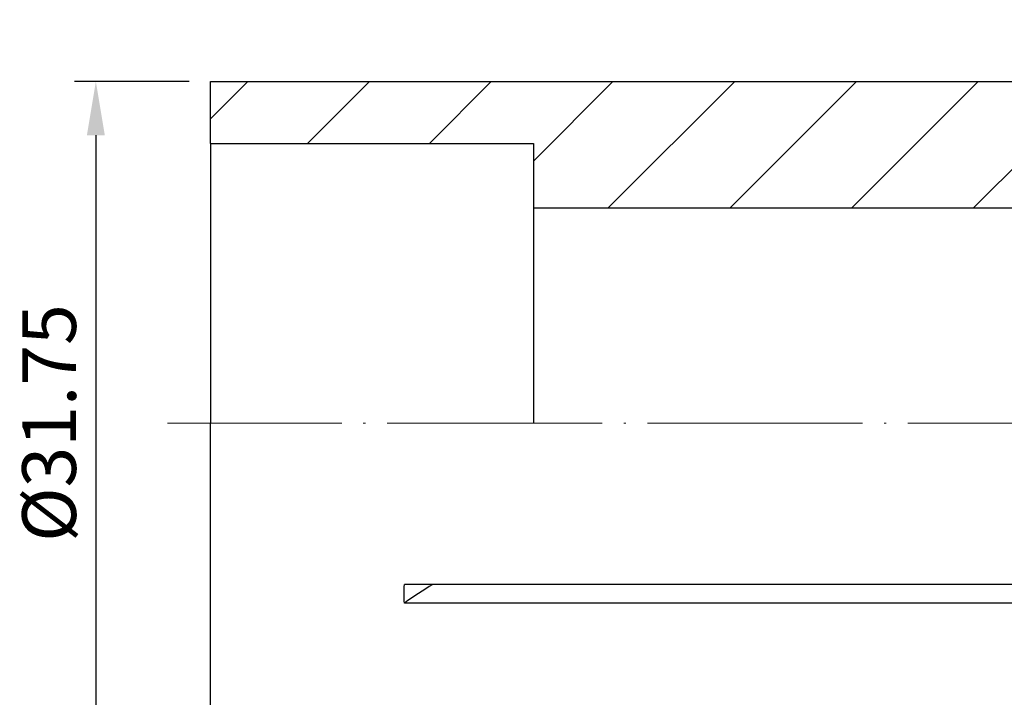
# Model space of a CAD drawing. Units: millimetres. Extents: x 95.8 to 190.1, y 61.4 to 124.4.
# Drawn here: x 98.4 to 144.2, y 92.9 to 124.4 of the extents above; entities that cross this region are included whole.
import ezdxf

# ---------------------------------------------------------------- set-up
doc = ezdxf.new("R2010")
doc.units = ezdxf.units.MM
doc.header["$PDSIZE"] = -1
doc.linetypes.add('CENTERJ', pattern=[12, 10, -1, 0, -1])
doc.layers.get('DEFPOINTS').update_dxf_attribs({"lineweight": 18})
for name, color, linetype, lineweight in [('圖層2', 2, 'Continuous', 35), ('圖層4', 4, 'Continuous', 18), ('圖層5', 6, 'CENTERJ', 18)]:
    doc.layers.add(name, color=color, linetype=linetype, lineweight=lineweight)
doc.styles.add('CNS', font='romans.shx', dxfattribs={"width": 0.75, "bigfont": 'chineset.shx'})
doc.dimstyles.new('ISO-25', dxfattribs={"dimtxt": 2.5, "dimasz": 2.5, "dimexe": 1.25, "dimexo": 0.625, "dimtad": 1, "dimtxsty": 'Standard', "dimcen": 2.5, "dimadec": 0, "dimazin": 0, "dimtfac": 1, "dimtmove": 0, "dimatfit": 3, "dimfxl": 1, "dimarcsym": 0})

# ---------------------------------------------------------------- blocks, each defined once
blk = doc.blocks.new('*D10')
at = {"color": 4, "lineweight": -2}
for p, q in [((106.313, 121.508), (100.984, 121.508)), ((101.984, 119.008), (101.984, 92.258)), ((106.313, 89.758), (100.984, 89.758))]:
    blk.add_line(p, q, dxfattribs=at)
at = {"color": 4}
for points in [[(102.401, 119.008), (101.568, 119.008), (101.984, 121.508)], [(101.568, 92.258), (102.401, 92.258), (101.984, 89.758)]]:
    blk.add_solid(points, dxfattribs=at)
at = {"layer": 'DEFPOINTS', "color": 0}
for p in [(107.313, 121.508), (101.984, 89.758), (107.313, 89.758)]:
    blk.add_point(p, dxfattribs=at)
at = {"color": 3, "insert": (100.134, 105.633), "char_height": 2.5, "attachment_point": 5, "rotation": 90, "style": 'CNS'}
blk.add_mtext('%%C31.75', dxfattribs=at)

msp = doc.modelspace()

# ---------------------------------------------------------------- hatches: boundary and pattern name
at = {"layer": '圖層4', "lineweight": -3}
h = msp.add_hatch(dxfattribs=at)
h.set_pattern_fill('_USER', color=256, scale=4, angle=45, style=0, pattern_type=0)
h.set_pattern_definition([(45, (-101.78, -4.462), (-2.828427, 2.828427), [])])
h.paths.add_polyline_path([(107.3131, 121.5084), (107.3131, 118.6334), (122.3131, 118.6334), (122.3131, 115.6334), (171.9131, 115.6334), (171.9131, 124.3834), (166.9131, 124.3834), (166.9131, 121.5084)], flags=0)

# ---------------------------------------------------------------- linework, layer by layer
at = {"layer": '圖層2', "lineweight": -3}
for p, q in [((107.3131, 121.5084), (166.9131, 121.5084)), ((107.3131, 118.6334), (107.3131, 121.5084)), ((107.3131, 118.6334), (107.3131, 105.6334)), ((107.3131, 118.6334), (122.3131, 118.6334)), ((122.3131, 118.6334), (122.3131, 115.6334)), ((122.3131, 115.6334), (171.9131, 115.6334)), ((122.3131, 115.6334), (122.3131, 105.6334)), ((107.3131, 89.7584), (107.3131, 105.6334)), ((166.9131, 98.1329), (116.3188, 98.1329)), ((166.9131, 97.2669), (116.3188, 97.2669))]:
    msp.add_line(p, q, dxfattribs=at)
msp.add_arc((133.3425, 72.6273), 29.9485, 121.6088, 124.64105, dxfattribs=at)
msp.add_open_spline([(116.3188, 97.2669), (116.315, 97.4091), (116.3112, 97.6957), (116.315, 97.9865), (116.3188, 98.1329)], degree=3, dxfattribs=at)
at = {"layer": '圖層5'}
msp.add_line((173.9131, 105.6334), (105.3131, 105.6334), dxfattribs=at)

# ---------------------------------------------------------------- dimensions: what is measured, and where the dimension line sits
dim = msp.add_linear_dim(base=(101.9843, 89.7584), p1=(107.3131, 121.5084), p2=(107.3131, 89.7584), angle=90, text='%%C<>', dimstyle='ISO-25', override={"dimexe": 1, "dimexo": 1, "dimgap": 0.6, "dimdec": 3, "dimdsep": 46, "dimtxsty": 'CNS', "dimclrd": 4, "dimclre": 4, "dimclrt": 3, "dimadec": 2, "dimazin": 2, "dimtdec": 3, "dimtzin": 0})
dim.commit()
dim.dimension.update_dxf_attribs({"geometry": '*D10', "text_midpoint": (100.1343, 105.6334)})

doc.saveas('drawing.dxf')
